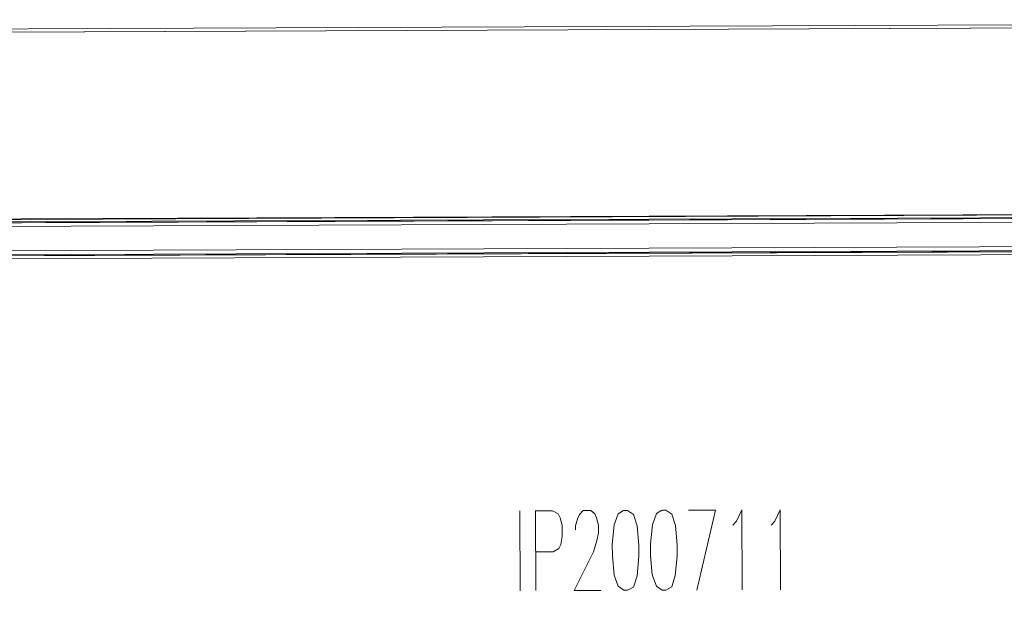
# Model space of a CAD drawing. Units: metres. Extents: x 3.27 to 7.58, y -4.77 to -0.37.
# Drawn here: x 5.25 to 5.86, y -2.61 to -2.25 of the extents above; entities that cross this region are included whole.
import ezdxf

# ---------------------------------------------------------------- set-up
doc = ezdxf.new("R2010")
doc.units = ezdxf.units.M
doc.header["$MEASUREMENT"] = 0

# ---------------------------------------------------------------- blocks, each defined once
blk = doc.blocks.new('5b6e9b54-1bec-45f7-89e8-82794db737f0')
at = {"color": 9, "lineweight": 9, "true_color": 0xc0c0c0}
for p, q in [((5.55678, -2.5556), (5.55698, -2.6051)), ((5.56654, -2.55556), (5.56674, -2.60506))]:
    blk.add_line(p, q, dxfattribs=at)
at = {"color": 18, "lineweight": 9, "true_color": 0x000000}
blk.add_lwpolyline([(4.63597, -2.25934), (6.63671, -2.25121), (6.63956, -2.95121), (4.63882, -2.95934)], close=True, dxfattribs=at)
at = {"color": 9, "lineweight": 9, "true_color": 0xc0c0c0}
for points in [[(5.56629, -2.55556), (5.57704, -2.55552), (5.58055, -2.55751), (5.58181, -2.56), (5.58308, -2.5645), (5.58311, -2.5715), (5.58213, -2.5765), (5.58089, -2.579), (5.57739, -2.58102), (5.56664, -2.58106)], [(5.59134, -2.56746), (5.59133, -2.56496), (5.59257, -2.56046), (5.59381, -2.55795), (5.59605, -2.55544), (5.6008, -2.55542), (5.60331, -2.55741), (5.60432, -2.55991), (5.60559, -2.5644), (5.60561, -2.5694), (5.60462, -2.57391), (5.6024, -2.58092), (5.5905, -2.60497), (5.607, -2.6049)], [(5.62106, -2.55534), (5.61781, -2.55735), (5.61534, -2.56436), (5.61414, -2.57637), (5.61417, -2.58337), (5.61522, -2.59537), (5.61775, -2.60236), (5.62126, -2.60484), (5.62351, -2.60483), (5.62725, -2.60282), (5.62947, -2.59581), (5.63067, -2.5838), (5.63065, -2.5768), (5.6296, -2.56481), (5.62732, -2.55782), (5.62356, -2.55533), (5.62131, -2.55534)], [(5.64481, -2.55524), (5.64157, -2.55726), (5.6391, -2.56427), (5.6379, -2.57627), (5.63793, -2.58327), (5.63897, -2.59527), (5.6415, -2.60226), (5.64502, -2.60474), (5.64727, -2.60474), (5.65101, -2.60272), (5.65323, -2.59571), (5.65443, -2.58371), (5.6544, -2.57671), (5.65336, -2.56471), (5.65108, -2.55772), (5.64731, -2.55523), (5.64506, -2.55524)], [(5.66132, -2.55518), (5.67808, -2.55511), (5.66652, -2.60466)], [(5.68887, -2.56457), (5.69111, -2.56206), (5.69458, -2.55504), (5.69478, -2.60454)], [(5.71263, -2.56447), (5.71487, -2.56196), (5.71834, -2.55495), (5.71854, -2.60445)]]:
    blk.add_lwpolyline(points, dxfattribs=at)
blk = doc.blocks.new('512017cc-22c9-42c2-929e-14fdeaeb2516')
at = {"color": 18, "lineweight": 9, "true_color": 0x000000}
for points in [[(6.6102, -2.37382), (4.66348, -2.38173), (4.66355, -2.39904)], [(6.61019, -2.37333), (6.61026, -2.38882), (4.66354, -2.39673)]]:
    blk.add_lwpolyline(points, dxfattribs=at)
blk = doc.blocks.new('10b6daaf-eaab-46c9-b9a2-581ed4f5e485')
at = {"color": 18, "lineweight": 9, "true_color": 0x000000}
blk.add_lwpolyline([(4.66348, -2.38034), (4.66347, -2.37928), (6.61019, -2.37132)], dxfattribs=at)
blk = doc.blocks.new('74849b73-3727-4c7a-9482-74eb6a5616e4')
at = {"color": 18, "lineweight": 9, "true_color": 0x000000}
blk.add_lwpolyline([(4.66347, -2.37965), (6.61019, -2.37132)], dxfattribs=at)
blk = doc.blocks.new('b4e8bee4-954b-4aa3-9d28-5df08f3b209d')
at = {"color": 18, "lineweight": 9, "true_color": 0x000000}
blk.add_lwpolyline([(4.66355, -2.39923), (6.61027, -2.39132), (4.66355, -2.39923)], close=True, dxfattribs=at)
blk = doc.blocks.new('0e9f377b-75e6-4a52-bc6a-2f708adb55e0')
at = {"color": 18, "lineweight": 9, "true_color": 0x000000}
blk.add_lwpolyline([(6.61019, -2.37243), (6.6102, -2.37382), (4.66348, -2.38173), (4.66354, -2.39673)], dxfattribs=at)
blk = doc.blocks.new('73f19e88-29f2-4ac1-803b-38bcccfd824b')
at = {"color": 18, "lineweight": 9, "true_color": 0x000000}
blk.add_lwpolyline([(6.6102, -2.37382), (6.61026, -2.38882), (4.66354, -2.39673)], dxfattribs=at)
blk = doc.blocks.new('94ef3a1e-7af4-444d-88f9-bbf006298150')
at = {"color": 18, "lineweight": 9, "true_color": 0x000000}
for points in [[(6.56217, -2.37101), (4.71149, -2.37854), (4.71158, -2.40138)], [(6.56217, -2.37062), (6.56225, -2.3924), (4.71157, -2.39954)]]:
    blk.add_lwpolyline(points, dxfattribs=at)
blk = doc.blocks.new('c7ff4e66-9666-4d7f-add0-8ea70242a136')
at = {"color": 18, "lineweight": 9, "true_color": 0x000000}
blk.add_lwpolyline([(4.71148, -2.37743), (6.56216, -2.36901)], dxfattribs=at)
blk = doc.blocks.new('fe8d4f21-1a10-4a99-9a0f-6c24d2a51a93')
at = {"color": 18, "lineweight": 9, "true_color": 0x000000}
blk.add_lwpolyline([(4.71148, -2.37687), (6.56216, -2.36901)], dxfattribs=at)
blk = doc.blocks.new('49268eaf-6e89-428f-9d7d-c0fc06119872')
at = {"color": 18, "lineweight": 9, "true_color": 0x000000}
blk.add_lwpolyline([(4.71158, -2.40154), (6.56226, -2.39401), (4.71158, -2.40154)], close=True, dxfattribs=at)
blk = doc.blocks.new('c561141e-123c-4fae-91b9-339abdceb215')
at = {"color": 18, "lineweight": 9, "true_color": 0x000000}
blk.add_lwpolyline([(6.56216, -2.3699), (6.56217, -2.37101), (4.71149, -2.37854), (4.71157, -2.39954)], dxfattribs=at)
blk = doc.blocks.new('98a7044c-0b1d-4de7-992f-b50a6c2b72c5')
at = {"color": 18, "lineweight": 9, "true_color": 0x000000}
for points in [[(6.63672, -2.25321), (4.63598, -2.26134), (4.63597, -2.25934), (4.63598, -2.26134), (6.63672, -2.25321), (6.63671, -2.25121), (4.63597, -2.25934), (6.63671, -2.25121)], [(6.63755, -2.94921), (4.64081, -2.95733), (4.63798, -2.26133), (4.64081, -2.95733), (6.63755, -2.94921), (6.63472, -2.25322), (4.63798, -2.26133), (6.63472, -2.25322)]]:
    blk.add_lwpolyline(points, close=True, dxfattribs=at)
blk.add_lwpolyline([(6.56217, -2.37101), (6.56225, -2.39201), (4.71157, -2.39954)], dxfattribs=at)
blk = doc.blocks.new('66f5c2c3-1fe4-4342-8a1e-6863b520ee8a')
for name in ['5b6e9b54-1bec-45f7-89e8-82794db737f0', '98a7044c-0b1d-4de7-992f-b50a6c2b72c5', '94ef3a1e-7af4-444d-88f9-bbf006298150', 'c7ff4e66-9666-4d7f-add0-8ea70242a136', 'fe8d4f21-1a10-4a99-9a0f-6c24d2a51a93', '10b6daaf-eaab-46c9-b9a2-581ed4f5e485', '74849b73-3727-4c7a-9482-74eb6a5616e4', '512017cc-22c9-42c2-929e-14fdeaeb2516', '0e9f377b-75e6-4a52-bc6a-2f708adb55e0', '73f19e88-29f2-4ac1-803b-38bcccfd824b', 'c561141e-123c-4fae-91b9-339abdceb215', 'b4e8bee4-954b-4aa3-9d28-5df08f3b209d', '49268eaf-6e89-428f-9d7d-c0fc06119872']:
    blk.add_blockref(name, (0, 0))

msp = doc.modelspace()

# ---------------------------------------------------------------- block references
msp.add_blockref('66f5c2c3-1fe4-4342-8a1e-6863b520ee8a', (0, 0))

doc.saveas('drawing.dxf')
